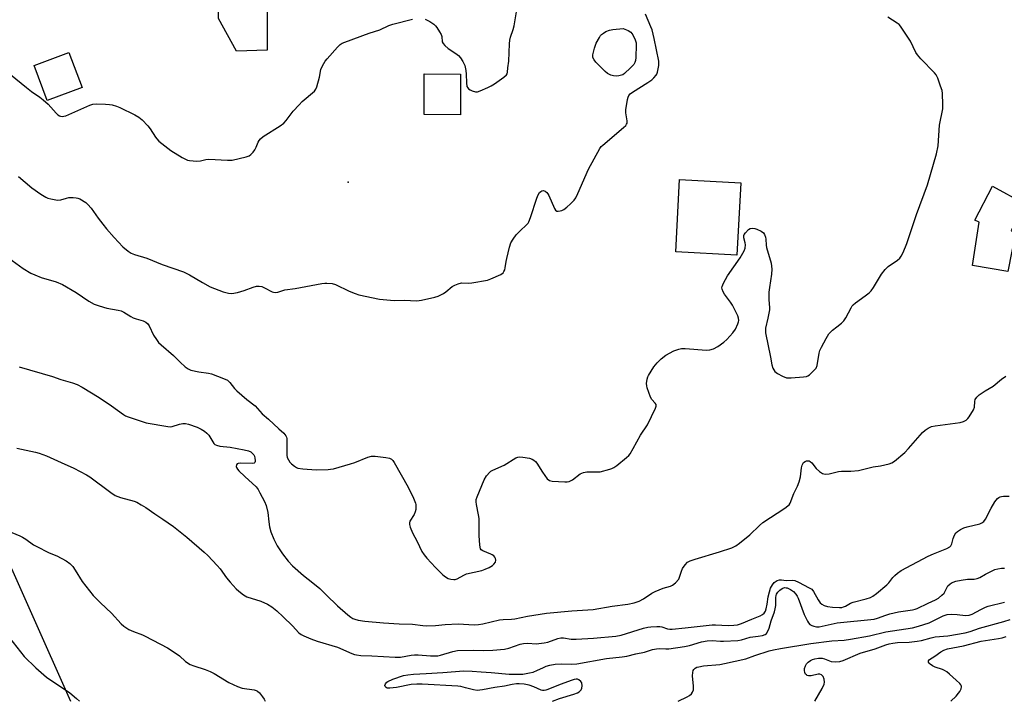
# Model space of a CAD drawing. Units: inches. Extents: x 1285765 to 1291765, y 537450 to 541450.
# Drawn here: x 1288632 to 1289014, y 537450 to 537715 of the extents above; entities that cross this region are included whole.
import ezdxf

# ---------------------------------------------------------------- set-up
doc = ezdxf.new("R2010")
doc.units = ezdxf.units.IN
doc.header["$MEASUREMENT"] = 0
for name, color, linetype in [('BLDG-Footprint', 5, 'Continuous'), ('CULTRL-Pad', 6, 'Continuous'), ('ELEV-Spot Elevation', 7, 'Continuous'), ('Undefined', 1, 'Continuous'), ('UTIL-Cross Country Transmission Line', 1, 'Continuous')]:
    doc.layers.add(name, color=color, linetype=linetype)

msp = doc.modelspace()

# ---------------------------------------------------------------- linework, layer by layer
at = {"layer": 'BLDG-Footprint'}
for points, elevation in [([(1288656, 537688.41), (1288642.45, 537683.33), (1288637.38, 537696.84), (1288650.93, 537701.92)], 461.39), ([(1288803.16, 537693.6), (1288803.09, 537677.74), (1288788.94, 537677.81), (1288789.02, 537693.67)], 450.76), ([(1289018.87, 537632.02), (1289015.87, 537616.82), (1289002.06, 537619.25), (1289004.68, 537636.08), (1289003.05, 537636.81), (1289009.92, 537650.03), (1289022.24, 537643.28), (1289017.09, 537632.73)], 454.96)]:
    msp.add_lwpolyline(points, close=True, dxfattribs=dict(at, elevation=elevation))
at = {"layer": 'CULTRL-Pad'}
for points in [[(1288727.84, 537746.67), (1288727.99, 537702.9), (1288716.1, 537702.42), (1288709.07, 537715.17), (1288709.35, 537732.31), (1288691.55, 537732.95), (1288691.93, 537743.47), (1288711.62, 537742.76), (1288711.78, 537747.25)], [(1288912.05, 537651.32), (1288910.57, 537623.2), (1288886.79, 537624.45), (1288888.27, 537652.57)]]:
    msp.add_lwpolyline(points, close=True, dxfattribs=at)
at = {"layer": 'ELEV-Spot Elevation'}
msp.add_point((1288759.48, 537651.63, 450.49), dxfattribs=at)
at = {"layer": 'Undefined'}
for points, elevation in [([(1288789.4, 537714.95), (1288791.14, 537714.05), (1288792.78, 537712.95), (1288793.37, 537712.35), (1288793.89, 537711.66), (1288795, 537709.97), (1288795.55, 537708.98), (1288795.81, 537708.18), (1288796.01, 537706.06), (1288796.32, 537705.41), (1288797.06, 537704.61), (1288798.37, 537703.52), (1288801.36, 537701.53), (1288802.3, 537700.8), (1288803.05, 537699.94), (1288804.04, 537698.5), (1288804.43, 537697.74), (1288804.73, 537696.94), (1288805.23, 537695.01), (1288805.35, 537693.59), (1288805.43, 537690.14), (1288805.63, 537688.79), (1288805.91, 537688.22), (1288806.22, 537687.9), (1288806.88, 537687.45), (1288807.62, 537687.08), (1288808.9, 537686.67), (1288809.7, 537686.72), (1288810.78, 537687.09), (1288813.73, 537688.41), (1288815.04, 537689.06), (1288816.28, 537689.84), (1288819.92, 537692.34), (1288820.97, 537693.26), (1288821.23, 537693.68), (1288821.41, 537694.34), (1288821.46, 537695.99), (1288821.86, 537698.53), (1288822.12, 537705.33), (1288822.24, 537706.79), (1288822.5, 537707.89), (1288823.55, 537710.91), (1288823.95, 537712.33), (1288824.93, 537717.81)], 450), ([(1288627.36, 537622.19), (1288633.18, 537618.06), (1288636.07, 537616.28), (1288637.68, 537615.53), (1288640.17, 537614.53), (1288645.89, 537612.81), (1288648.41, 537611.79), (1288653.7, 537608.66), (1288658.7, 537605.32), (1288660.67, 537604.21), (1288662.6, 537603.53), (1288665.68, 537602.58), (1288670.04, 537601.83), (1288671.16, 537601.54), (1288672.21, 537601.03), (1288674.93, 537599.34), (1288675.92, 537598.82), (1288676.99, 537598.45), (1288679.74, 537597.69), (1288680.74, 537597.22), (1288681.56, 537596.49), (1288682.06, 537595.82), (1288683.81, 537592.09), (1288684.9, 537590.44), (1288685.77, 537589.33), (1288686.76, 537588.4), (1288691.58, 537584.27), (1288694.09, 537581.62), (1288696.12, 537579.86), (1288697.31, 537579), (1288698.35, 537578.57), (1288701.38, 537577.9), (1288705.16, 537577.37), (1288706.31, 537577.12), (1288711.05, 537575.36), (1288712.51, 537574.66), (1288713.5, 537573.77), (1288715.31, 537571.42), (1288716.11, 537570.56), (1288720.09, 537567.13), (1288723.29, 537564.63), (1288726.05, 537561.52), (1288728.42, 537559.44), (1288732.46, 537555.68), (1288734.41, 537554.02), (1288735.25, 537553.01), (1288735.47, 537552.56), (1288735.59, 537552.04), (1288735.64, 537550.93), (1288735.57, 537546.33), (1288735.62, 537545.48), (1288735.79, 537544.66), (1288736.21, 537543.65), (1288736.8, 537542.73), (1288737.42, 537542.1), (1288738.59, 537541.18), (1288739.34, 537540.73), (1288739.87, 537540.52), (1288741.85, 537540.22), (1288747.06, 537539.78), (1288751.69, 537539.92), (1288752.56, 537540.01), (1288753.69, 537540.26), (1288760.41, 537542.14), (1288762.09, 537542.72), (1288767.08, 537544.68), (1288768.48, 537545.11), (1288769.06, 537545.18), (1288769.93, 537545.15), (1288774.07, 537544.59), (1288775.5, 537544.32), (1288776.26, 537544), (1288776.84, 537543.42), (1288777.32, 537542.69), (1288782.83, 537533.05), (1288784.84, 537528.79), (1288785.62, 537526.91), (1288785.76, 537526.35), (1288785.81, 537525.5), (1288785.71, 537524.36), (1288785.53, 537523.51), (1288785.05, 537522.45), (1288783.48, 537519.93), (1288783.26, 537519.21), (1288783.28, 537518.55), (1288783.6, 537517.48), (1288784.51, 537515.36), (1288786.26, 537512.03), (1288788.1, 537508.14), (1288788.94, 537506.74), (1288790.01, 537505.44), (1288793.37, 537501.81), (1288796.21, 537499.05), (1288797.34, 537498.19), (1288798.31, 537497.62), (1288799.37, 537497.3), (1288800.48, 537497.21), (1288801.02, 537497.26), (1288801.79, 537497.52), (1288804.46, 537498.95), (1288805.44, 537499.36), (1288811.37, 537500.75), (1288812.75, 537501.18), (1288814.28, 537501.91), (1288815.5, 537502.63), (1288816.11, 537503.15), (1288816.65, 537503.97), (1288816.78, 537504.67), (1288816.67, 537505.38), (1288816.49, 537505.83), (1288816.02, 537506.39), (1288815.41, 537506.85), (1288814.9, 537507.1), (1288811.74, 537508.29), (1288811.15, 537508.74), (1288810.92, 537509.18), (1288810.68, 537510.54), (1288810.39, 537514.34), (1288810.34, 537520.85), (1288810.13, 537522.29), (1288809.35, 537526.29), (1288809.2, 537527.43), (1288809.25, 537528.27), (1288809.59, 537529.37), (1288812.33, 537535.93), (1288813.2, 537537.44), (1288814.49, 537538.96), (1288814.94, 537539.31), (1288815.7, 537539.73), (1288820.09, 537541.64), (1288824.62, 537544.5), (1288825.39, 537544.79), (1288825.93, 537544.85), (1288827.33, 537544.73), (1288829.88, 537544.31), (1288830.95, 537543.98), (1288831.62, 537543.57), (1288832.23, 537543.05), (1288832.78, 537542.44), (1288834.92, 537538.95), (1288836.85, 537536.36), (1288837.68, 537535.65), (1288838.73, 537535.37), (1288843.68, 537535.16), (1288844.55, 537535.17), (1288845.38, 537535.29), (1288845.89, 537535.48), (1288846.61, 537535.92), (1288849.6, 537538.21), (1288850.87, 537538.79), (1288852.24, 537539.06), (1288856.27, 537539), (1288857.42, 537539.09), (1288861.1, 537540.03), (1288861.92, 537540.31), (1288862.7, 537540.68), (1288863.9, 537541.56), (1288867.61, 537544.6), (1288868.48, 537545.4), (1288869.04, 537546.09), (1288870.28, 537548.13), (1288873.05, 537553.31), (1288875.76, 537557.34), (1288878.91, 537563.76), (1288879.16, 537564.53), (1288879.1, 537565.21), (1288878.74, 537565.77), (1288877.51, 537567.14), (1288876.95, 537568.11), (1288875.69, 537571.65), (1288875.49, 537572.48), (1288875.44, 537573.34), (1288875.66, 537575.06), (1288875.89, 537575.89), (1288876.13, 537576.4), (1288878.31, 537579.78), (1288879.49, 537581.39), (1288881.16, 537582.96), (1288882.96, 537584.38), (1288886.08, 537586), (1288887.15, 537586.47), (1288887.96, 537586.74), (1288889.04, 537586.92), (1288890.43, 537586.92), (1288898.77, 537586.26), (1288900.03, 537586.42), (1288901.39, 537586.88), (1288903.19, 537587.76), (1288905.52, 537589.43), (1288906.57, 537590.44), (1288908.94, 537593.07), (1288909.95, 537594.49), (1288910.92, 537596.56), (1288911.2, 537597.36), (1288911.29, 537597.89), (1288911.2, 537598.79), (1288910.92, 537599.61), (1288910.31, 537600.96), (1288908.78, 537603.77), (1288908, 537604.99), (1288905.78, 537608.03), (1288905.18, 537609), (1288904.82, 537609.98), (1288904.75, 537610.48), (1288904.79, 537611), (1288905.3, 537612.31), (1288906.86, 537615.16), (1288911.76, 537622.18), (1288913.35, 537624.87), (1288913.72, 537625.91), (1288913.84, 537627.26), (1288913.77, 537628.07), (1288913.26, 537629.89), (1288913.25, 537630.81), (1288913.41, 537631.27), (1288913.86, 537631.95), (1288915.06, 537633.14), (1288915.76, 537633.53), (1288916.76, 537633.69), (1288917.55, 537633.6), (1288918.35, 537633.3), (1288919.92, 537632.51), (1288920.83, 537631.86), (1288921.29, 537631.23), (1288921.65, 537630.24), (1288921.8, 537629.42), (1288921.96, 537627.05), (1288922.08, 537626.19), (1288923.81, 537620.07), (1288924.03, 537618.92), (1288924.09, 537617.8), (1288923.98, 537615.81), (1288923.18, 537610.69), (1288922.96, 537608.83), (1288922.96, 537605.97), (1288923.17, 537602.79), (1288923.16, 537601.93), (1288922.62, 537598.79), (1288921.69, 537594.79), (1288921.63, 537593.92), (1288921.71, 537593.06), (1288923.59, 537583.6), (1288924.11, 537580.67), (1288924.54, 537579.28), (1288925.29, 537578.07), (1288926.26, 537577.19), (1288928.26, 537576.14), (1288929.84, 537575.59), (1288931.6, 537575.57), (1288936.39, 537575.95), (1288937.55, 537576.12), (1288938.09, 537576.3), (1288938.78, 537576.73), (1288940.63, 537578.5), (1288941.33, 537579.36), (1288941.74, 537580.35), (1288942.47, 537585.1), (1288942.76, 537586.21), (1288943.39, 537587.52), (1288945.21, 537590.89), (1288946.29, 537592.62), (1288947.76, 537594.06), (1288949.36, 537595.4), (1288951.23, 537596.83), (1288952.07, 537597.65), (1288952.91, 537598.86), (1288954.9, 537602.74), (1288955.38, 537603.48), (1288955.75, 537603.91), (1288956.65, 537604.64), (1288960.42, 537607.37), (1288961.98, 537608.63), (1288962.79, 537609.42), (1288963.61, 537610.6), (1288966.71, 537615.85), (1288968.11, 537617.63), (1288969.39, 537618.78), (1288973.01, 537621.31), (1288973.86, 537622.1), (1288974.41, 537622.78), (1288975.17, 537624.29), (1288976.57, 537627.76), (1288980.33, 537639.02), (1288984.61, 537650.54), (1288988.16, 537662.59), (1288988.81, 537665.69), (1288989.28, 537673.77), (1288990.6, 537680.02), (1288990.65, 537681.74), (1288990.5, 537686.06), (1288990.29, 537687.2), (1288989.74, 537688.88), (1288988.64, 537691.94), (1288988.02, 537693.25), (1288987.34, 537694.09), (1288982.05, 537699.46), (1288980.68, 537701), (1288980.06, 537702.01), (1288978.02, 537706.33), (1288974.14, 537712.19), (1288973.57, 537712.83), (1288972.9, 537713.37), (1288969.17, 537715.67)], 454), ([(1288628.17, 537693.44), (1288634.4, 537688.31), (1288636.38, 537686.77), (1288639.62, 537684.62), (1288640.94, 537683.55), (1288642.83, 537681.82), (1288645.96, 537678.33), (1288646.55, 537677.79), (1288647.18, 537677.35), (1288647.64, 537677.18), (1288648.38, 537677.11), (1288648.88, 537677.17), (1288649.71, 537677.41), (1288659.09, 537681.53), (1288660.17, 537681.88), (1288661.62, 537681.98), (1288665.18, 537681.87), (1288666.66, 537681.78), (1288667.78, 537681.58), (1288669.37, 537681.09), (1288670.69, 537680.56), (1288676.52, 537677.74), (1288678.05, 537676.88), (1288679.35, 537675.74), (1288681.57, 537673.45), (1288682.44, 537672.27), (1288684.5, 537669.05), (1288685.03, 537668.35), (1288685.86, 537667.52), (1288690.48, 537663.94), (1288694.92, 537661.19), (1288696.43, 537660.35), (1288696.96, 537660.14), (1288697.77, 537659.97), (1288700.6, 537659.77), (1288702, 537659.85), (1288704.16, 537660.33), (1288705.25, 537660.45), (1288712.57, 537660.07), (1288714.32, 537660.16), (1288719.83, 537661.44), (1288720.91, 537661.86), (1288721.57, 537662.33), (1288722.56, 537663.29), (1288723.23, 537664.16), (1288723.69, 537665.14), (1288724.42, 537667.18), (1288724.81, 537667.83), (1288725.32, 537668.4), (1288726.45, 537669.27), (1288732.97, 537673.44), (1288734.42, 537674.47), (1288735.38, 537675.51), (1288738.09, 537679.16), (1288740.34, 537681.68), (1288741.6, 537682.89), (1288746.31, 537686.98), (1288746.85, 537687.65), (1288747.31, 537688.68), (1288748.3, 537692.34), (1288748.88, 537695.31), (1288749.27, 537696.32), (1288749.95, 537697.62), (1288750.57, 537698.62), (1288751.32, 537699.55), (1288755.33, 537703.98), (1288756.37, 537705.04), (1288757.07, 537705.55), (1288758.13, 537706.03), (1288767.6, 537709.44), (1288771.75, 537710.72), (1288775.27, 537712.39), (1288776.85, 537712.99), (1288784.45, 537714.96)], 450), ([(1288631.32, 537653.73), (1288636.44, 537649.44), (1288640.04, 537646.97), (1288641.99, 537645.72), (1288642.77, 537645.36), (1288643.85, 537645.05), (1288645.78, 537644.66), (1288646.61, 537644.58), (1288647.72, 537644.73), (1288649.96, 537645.4), (1288650.82, 537645.56), (1288652.6, 537645.61), (1288653.77, 537645.53), (1288654.34, 537645.41), (1288655.15, 537645.08), (1288657.44, 537643.68), (1288658.31, 537642.94), (1288659.6, 537641.48), (1288662.31, 537637.61), (1288664.08, 537635.3), (1288665.54, 537633.48), (1288668.52, 537630.11), (1288671.9, 537626.48), (1288673.89, 537624.77), (1288675.08, 537623.95), (1288676.41, 537623.43), (1288681.15, 537622.06), (1288687.15, 537619.53), (1288695.49, 537616.73), (1288697.76, 537615.57), (1288702.83, 537612.56), (1288705.85, 537610.96), (1288710.92, 537608.97), (1288712.88, 537608.43), (1288714.28, 537608.33), (1288716.37, 537608.74), (1288719.07, 537609.45), (1288722.49, 537610.84), (1288723.81, 537611.19), (1288724.86, 537611.19), (1288725.89, 537611), (1288726.97, 537610.53), (1288729.85, 537608.96), (1288730.39, 537608.78), (1288731.23, 537608.72), (1288732.08, 537608.87), (1288734.05, 537609.53), (1288734.89, 537609.73), (1288738.82, 537610.32), (1288749.17, 537612.24), (1288750.32, 537612.39), (1288751.18, 537612.4), (1288753.18, 537612.17), (1288754.57, 537611.82), (1288759.9, 537609.19), (1288762.23, 537608.26), (1288763.55, 537607.86), (1288771.62, 537606.11), (1288773.05, 537605.94), (1288777.34, 537605.62), (1288781.15, 537605.74), (1288786.17, 537605.52), (1288787.91, 537605.78), (1288793.12, 537606.87), (1288794.49, 537607.31), (1288796.49, 537608.31), (1288797.43, 537608.94), (1288799.9, 537611.06), (1288800.89, 537611.59), (1288802.18, 537612.12), (1288803.52, 537612.44), (1288806.32, 537612.39), (1288807.48, 537612.48), (1288813.56, 537613.56), (1288814.96, 537614.02), (1288818.78, 537615.75), (1288819.7, 537616.41), (1288820, 537616.82), (1288820.33, 537617.54), (1288820.52, 537618.32), (1288820.85, 537620.76), (1288821.08, 537621.93), (1288822.13, 537626.29), (1288822.7, 537627.97), (1288823.56, 537629.47), (1288824.75, 537631.1), (1288826.11, 537632.55), (1288828.83, 537635.07), (1288829.4, 537635.71), (1288829.7, 537636.18), (1288830.34, 537637.79), (1288832.78, 537645.35), (1288833.31, 537646.67), (1288833.88, 537647.61), (1288834.27, 537647.95), (1288834.72, 537648.2), (1288835.41, 537648.34), (1288836.08, 537648.05), (1288836.69, 537647.52), (1288837.05, 537647.08), (1288837.44, 537646.39), (1288839.6, 537641.4), (1288840.04, 537640.73), (1288840.59, 537640.35), (1288841.05, 537640.28), (1288841.8, 537640.38), (1288842.56, 537640.6), (1288843.29, 537640.96), (1288844.41, 537641.83), (1288845.91, 537643.18), (1288847.3, 537644.6), (1288847.89, 537645.5), (1288848.77, 537647.2), (1288852.84, 537656.62), (1288857.31, 537664.7), (1288857.84, 537665.39), (1288858.46, 537666), (1288866.53, 537672.82), (1288867.36, 537673.62), (1288867.69, 537674.06), (1288867.89, 537674.55), (1288867.94, 537675.37), (1288867.39, 537678.52), (1288867.35, 537679.68), (1288867.99, 537683.73), (1288868.22, 537684.56), (1288868.59, 537685.26), (1288869.09, 537685.84), (1288870.01, 537686.56), (1288875.98, 537690.35), (1288877.46, 537691.39), (1288878.28, 537692.14), (1288879.19, 537693.15), (1288879.47, 537693.6), (1288879.74, 537694.37), (1288880.14, 537696.86), (1288880.19, 537697.7), (1288880.15, 537698.56), (1288878.4, 537707.43), (1288877.59, 537710.72), (1288877.15, 537711.95), (1288875.05, 537716.88)], 452), ([(1288630.67, 537548.27), (1288637.91, 537546.72), (1288639.33, 537546.28), (1288642.13, 537545.24), (1288647.9, 537542.64), (1288652.85, 537540.52), (1288657.8, 537537.9), (1288659.04, 537537.11), (1288667.24, 537530.98), (1288668.93, 537529.85), (1288670.96, 537529.05), (1288676.21, 537527.7), (1288677.27, 537527.24), (1288679.05, 537526.24), (1288680.78, 537525.16), (1288684.3, 537522.67), (1288687.42, 537520.65), (1288691.56, 537517.78), (1288696.77, 537513.64), (1288703.44, 537507.88), (1288704.93, 537506.47), (1288708.57, 537502.66), (1288709.63, 537501.37), (1288712.14, 537497.91), (1288713.53, 537496.19), (1288715.9, 537493.6), (1288716.98, 537492.62), (1288718.82, 537491.23), (1288720.04, 537490.5), (1288725.49, 537488.74), (1288728.05, 537487.59), (1288729.75, 537486.63), (1288731.75, 537485.06), (1288734.23, 537482.72), (1288737.78, 537479.19), (1288740.29, 537476.51), (1288741.13, 537475.85), (1288742.18, 537475.3), (1288744.94, 537474.14), (1288747.36, 537473.29), (1288755.3, 537470.89), (1288760.93, 537468.41), (1288761.95, 537468.06), (1288762.74, 537467.88), (1288764.36, 537467.7), (1288768.65, 537467.6), (1288777.66, 537466.99), (1288779.78, 537467.09), (1288783.91, 537467.79), (1288785.25, 537467.92), (1288786.67, 537467.9), (1288791.39, 537467.53), (1288793.13, 537467.52), (1288794.25, 537467.6), (1288795.37, 537467.81), (1288800.1, 537469.24), (1288801.9, 537469.61), (1288808.14, 537469.77), (1288811.89, 537469.66), (1288815.7, 537469.71), (1288820.17, 537470.2), (1288821.9, 537470.59), (1288826.24, 537472.03), (1288827.63, 537472.32), (1288829.31, 537472.43), (1288832.5, 537472.17), (1288835.61, 537472.54), (1288837.02, 537472.91), (1288840.99, 537474.28), (1288842.11, 537474.52), (1288843.14, 537474.52), (1288846.1, 537474.07), (1288848.1, 537474.01), (1288854.87, 537474.44), (1288863.54, 537475.21), (1288865.53, 537475.63), (1288874.26, 537478.31), (1288875.93, 537478.7), (1288877.09, 537478.84), (1288879.42, 537478.97), (1288880.58, 537478.93), (1288881.41, 537478.76), (1288883.63, 537478.09), (1288884.49, 537477.96), (1288885.35, 537477.94), (1288890.46, 537478.39), (1288900.96, 537479.63), (1288902.27, 537479.63), (1288907.18, 537479.37), (1288909.4, 537479.4), (1288910.74, 537479.59), (1288912.3, 537480.11), (1288916.3, 537481.83), (1288919.56, 537483.14), (1288920.54, 537483.65), (1288921.16, 537484.16), (1288921.64, 537484.86), (1288921.97, 537485.77), (1288922.33, 537487.66), (1288922.7, 537490.5), (1288923.16, 537492.43), (1288923.66, 537493.8), (1288924.33, 537495.11), (1288925.02, 537496), (1288926.16, 537496.77), (1288927.16, 537497.13), (1288927.92, 537497.12), (1288929.7, 537496.87), (1288932.12, 537496.99), (1288933.07, 537496.85), (1288934.55, 537496.23), (1288938.65, 537494.02), (1288939.61, 537493.39), (1288940.37, 537492.58), (1288942.12, 537489.36), (1288942.93, 537488.2), (1288943.54, 537487.63), (1288944.5, 537487.1), (1288945.8, 537486.7), (1288947.76, 537486.43), (1288950.44, 537486.33), (1288951.31, 537486.39), (1288952, 537486.56), (1288952.73, 537486.87), (1288954.75, 537487.97), (1288955.76, 537488.4), (1288960.8, 537489.73), (1288962.41, 537490.25), (1288963.43, 537490.7), (1288964.83, 537491.71), (1288968.82, 537495.1), (1288969.64, 537495.92), (1288971.18, 537497.92), (1288971.94, 537498.78), (1288973.01, 537499.71), (1288974.4, 537500.71), (1288984.83, 537506.21), (1288986.95, 537507.17), (1288992.12, 537509.28), (1288993.37, 537509.96), (1288993.74, 537510.34), (1288994.12, 537511.06), (1288994.59, 537513.17), (1288995.06, 537514.43), (1288995.63, 537515.32), (1288996.24, 537515.86), (1288997.44, 537516.63), (1288998.7, 537517.27), (1289000.1, 537517.69), (1289004.93, 537518.86), (1289005.72, 537519.18), (1289006.53, 537519.8), (1289007.19, 537520.71), (1289009.35, 537524.98), (1289010.83, 537527.41), (1289011.87, 537528.72), (1289012.32, 537529.08), (1289012.82, 537529.34), (1289013.34, 537529.48), (1289014.16, 537529.57), (1289016.43, 537529.54)], 458)]:
    msp.add_lwpolyline(points, dxfattribs=dict(at, elevation=elevation))
at = {"layer": 'Undefined', "elevation": 452}
msp.add_lwpolyline([(1288863.75, 537692.81), (1288862.62, 537692.88), (1288861.53, 537693.19), (1288860.23, 537693.85), (1288859.29, 537694.56), (1288855.76, 537698.24), (1288855, 537699.14), (1288854.57, 537700.04), (1288854.54, 537701.03), (1288855.21, 537703.62), (1288855.9, 537705.56), (1288857.11, 537707.84), (1288857.59, 537708.53), (1288857.97, 537708.94), (1288858.66, 537709.47), (1288859.65, 537710.08), (1288860.96, 537710.66), (1288862.35, 537710.9), (1288866.34, 537711.3), (1288868.33, 537710.5), (1288869.3, 537709.81), (1288870.14, 537708.78), (1288871.03, 537706.9), (1288871.37, 537705.77), (1288871.44, 537704.91), (1288871.24, 537699.96), (1288871.13, 537698.82), (1288870.91, 537698.03), (1288870.46, 537697.33), (1288869.25, 537696.06), (1288866.91, 537693.81), (1288866.2, 537693.33), (1288865.69, 537693.12), (1288864.59, 537692.87)], close=True, dxfattribs=at)
at = {"layer": 'Undefined'}
for points in [[(1288631.61, 537579.78, 456), (1288644.49, 537576.05, 456), (1288647.76, 537574.96, 456), (1288652.33, 537573.6, 456), (1288654.16, 537572.91, 456), (1288656.09, 537571.87, 456), (1288662.69, 537567.9, 456), (1288667.51, 537564.74, 456), (1288672.17, 537561.25, 456), (1288672.91, 537560.82, 456), (1288673.98, 537560.36, 456), (1288680.92, 537558.02, 456), (1288689.34, 537556.6, 456), (1288690.2, 537556.55, 456), (1288691.03, 537556.66, 456), (1288693.92, 537557.56, 456), (1288695.2, 537557.81, 456), (1288696.22, 537557.78, 456), (1288697.37, 537557.52, 456), (1288700.78, 537556.38, 456), (1288702.37, 537555.57, 456), (1288703.61, 537554.79, 456), (1288704.48, 537554.09, 456), (1288705.25, 537553.3, 456), (1288707.26, 537550.05, 456), (1288707.62, 537549.72, 456), (1288708.28, 537549.35, 456), (1288709.55, 537548.97, 456), (1288713.6, 537548.56, 456), (1288719.07, 537547.56, 456), (1288720.77, 537547.17, 456), (1288721.56, 537546.82, 456), (1288722.44, 537546.09, 456), (1288722.76, 537545.66, 456), (1288722.98, 537545.18, 456), (1288723.23, 537544.33, 456), (1288723.35, 537543.49, 456), (1288723.35, 537542.99, 456), (1288723.2, 537542.61, 456), (1288722.87, 537542.42, 456), (1288722.15, 537542.31, 456), (1288717.78, 537542.4, 456), (1288716.71, 537542.29, 456), (1288716.31, 537542.09, 456), (1288716.08, 537541.78, 456), (1288715.96, 537541.16, 456), (1288716.02, 537540.73, 456), (1288716.4, 537540.06, 456), (1288716.96, 537539.43, 456), (1288719.33, 537537.28, 456), (1288723.63, 537533.15, 456), (1288724.41, 537532.17, 456), (1288725.16, 537530.92, 456), (1288726.97, 537527.57, 456), (1288727.57, 537525.98, 456), (1288728.23, 537523.26, 456), (1288728.58, 537519.66, 456), (1288728.86, 537517.69, 456), (1288729.42, 537515.77, 456), (1288730.5, 537512.82, 456), (1288731.79, 537510.33, 456), (1288733.86, 537507.17, 456), (1288736.08, 537504.37, 456), (1288737.78, 537502.53, 456), (1288742.1, 537498.76, 456), (1288745.77, 537495.88, 456), (1288748.37, 537493.66, 456), (1288750.92, 537491.29, 456), (1288755.35, 537486.95, 456), (1288759.29, 537483.44, 456), (1288760.43, 537482.53, 456), (1288761.26, 537482.07, 456), (1288762.01, 537481.79, 456), (1288763.37, 537481.45, 456), (1288765.88, 537481.01, 456), (1288773.16, 537480.4, 456), (1288779.32, 537479.99, 456), (1288784.42, 537479.83, 456), (1288788.41, 537479.31, 456), (1288789.89, 537479.23, 456), (1288793.42, 537479.31, 456), (1288797.14, 537479.7, 456), (1288802.14, 537480.01, 456), (1288808.41, 537479.63, 456), (1288810.14, 537479.71, 456), (1288811.84, 537480.02, 456), (1288818.29, 537481.48, 456), (1288819.66, 537481.66, 456), (1288822.89, 537481.76, 456), (1288824.28, 537481.89, 456), (1288829.13, 537482.94, 456), (1288836.5, 537484.16, 456), (1288846.42, 537485.06, 456), (1288854.63, 537485.56, 456), (1288862.05, 537486.82, 456), (1288868.21, 537487.62, 456), (1288870.67, 537488.2, 456), (1288872.53, 537488.81, 456), (1288874.29, 537489.73, 456), (1288877.49, 537491.89, 456), (1288878.76, 537492.58, 456), (1288881.92, 537493.88, 456), (1288884.77, 537494.67, 456), (1288885.56, 537495, 456), (1288886.64, 537495.86, 456), (1288887.91, 537497.33, 456), (1288888.28, 537498.07, 456), (1288889, 537500.49, 456), (1288889.43, 537501.52, 456), (1288890.39, 537502.9, 456), (1288891.37, 537503.88, 456), (1288892.4, 537504.41, 456), (1288894.38, 537505.09, 456), (1288903.82, 537507.91, 456), (1288908.52, 537509.57, 456), (1288910.12, 537510.26, 456), (1288911.52, 537511.26, 456), (1288915.56, 537514.56, 456), (1288919.31, 537518.18, 456), (1288920.66, 537519.34, 456), (1288929.2, 537524.91, 456), (1288930.4, 537525.79, 456), (1288930.8, 537526.19, 456), (1288931.25, 537526.89, 456), (1288932.72, 537530.56, 456), (1288934.16, 537533.45, 456), (1288934.7, 537535.13, 456), (1288935.22, 537537.14, 456), (1288935.68, 537540.56, 456), (1288935.91, 537541.67, 456), (1288936.14, 537542.16, 456), (1288936.46, 537542.61, 456), (1288937.07, 537543.11, 456), (1288937.56, 537543.27, 456), (1288938.08, 537543.32, 456), (1288938.58, 537543.26, 456), (1288939.05, 537543.05, 456), (1288939.66, 537542.47, 456), (1288941.37, 537540.39, 456), (1288942.67, 537539.2, 456), (1288943.84, 537538.4, 456), (1288944.33, 537538.23, 456), (1288944.83, 537538.17, 456), (1288946.42, 537538.3, 456), (1288950.09, 537539.16, 456), (1288951.22, 537539.34, 456), (1288954.84, 537539.26, 456), (1288957.77, 537539.49, 456), (1288963.57, 537540.96, 456), (1288966.31, 537541.42, 456), (1288969.69, 537542.19, 456), (1288970.77, 537542.53, 456), (1288971.76, 537543.12, 456), (1288975.84, 537546.58, 456), (1288977.28, 537548.06, 456), (1288982.71, 537554.26, 456), (1288983.78, 537555.22, 456), (1288984.95, 537556.01, 456), (1288986.23, 537556.59, 456), (1288987.62, 537556.95, 456), (1288997.28, 537558.2, 456), (1288998.67, 537558.62, 456), (1288999.66, 537559.15, 456), (1289000.25, 537559.74, 456), (1289000.76, 537560.42, 456), (1289002.46, 537563.1, 456), (1289002.86, 537564.13, 456), (1289003.06, 537566.33, 456), (1289003.22, 537567.12, 456), (1289003.75, 537568.04, 456), (1289004.65, 537568.91, 456), (1289007.07, 537570.56, 456), (1289010.12, 537572.26, 456), (1289013.42, 537575.1, 456), (1289015.09, 537576.2, 456)], [(1288627.22, 537516.13, 460), (1288631.81, 537514.14, 460), (1288632.86, 537513.62, 460), (1288634.14, 537512.85, 460), (1288637.16, 537510.73, 460), (1288638.17, 537510.14, 460), (1288643.22, 537507.63, 460), (1288646.2, 537506.41, 460), (1288649.79, 537504.4, 460), (1288651.25, 537503.43, 460), (1288652.39, 537502.23, 460), (1288653.34, 537500.86, 460), (1288656.06, 537496.46, 460), (1288660.37, 537491, 460), (1288663.21, 537488.08, 460), (1288667.4, 537484.09, 460), (1288671.24, 537480.04, 460), (1288672.3, 537479.04, 460), (1288672.98, 537478.52, 460), (1288674.2, 537477.81, 460), (1288675.97, 537476.94, 460), (1288679.46, 537475.66, 460), (1288680.53, 537475.19, 460), (1288689.22, 537470.72, 460), (1288692.93, 537468.22, 460), (1288693.86, 537467.49, 460), (1288696.21, 537465.39, 460), (1288698.03, 537464.21, 460), (1288699.4, 537463.67, 460), (1288703.91, 537462.21, 460), (1288705.76, 537461.49, 460), (1288707.3, 537460.67, 460), (1288713.06, 537457.23, 460), (1288714.69, 537456.4, 460), (1288716.49, 537455.63, 460), (1288718.3, 537455.05, 460), (1288722.86, 537454.29, 460), (1288723.68, 537454.08, 460), (1288724.17, 537453.86, 460), (1288724.99, 537453.16, 460), (1288726.21, 537451.63, 460), (1288726.79, 537450.68, 460), (1288727.13, 537449.91, 460)], [(1288838.89, 537449.9, 460), (1288841.62, 537450.97, 460), (1288847.14, 537452.63, 460), (1288848.53, 537453.14, 460), (1288849.25, 537453.55, 460), (1288849.96, 537454.28, 460), (1288850.28, 537455.02, 460), (1288850.4, 537455.88, 460), (1288850.3, 537457, 460), (1288849.92, 537457.64, 460), (1288849.1, 537458.24, 460), (1288848.62, 537458.43, 460), (1288848.11, 537458.49, 460), (1288847.3, 537458.36, 460), (1288846.48, 537458.1, 460), (1288841.9, 537456.43, 460), (1288837.04, 537454.41, 460), (1288836.22, 537454.16, 460), (1288835.69, 537454.08, 460), (1288834.93, 537454.11, 460), (1288834.42, 537454.23, 460), (1288831.65, 537455.53, 460), (1288829.74, 537456.16, 460), (1288827.83, 537456.5, 460), (1288825.92, 537456.65, 460), (1288824.82, 537456.61, 460), (1288823.17, 537456.41, 460), (1288820.16, 537455.8, 460), (1288816.45, 537455.26, 460), (1288811.67, 537454.32, 460), (1288809.62, 537454.13, 460), (1288808.22, 537454.29, 460), (1288805.02, 537455.09, 460), (1288803.23, 537455.62, 460), (1288802.11, 537455.82, 460), (1288788.17, 537456.52, 460), (1288786.16, 537456.53, 460), (1288783.92, 537456.37, 460), (1288778.19, 537455.29, 460), (1288775.63, 537454.94, 460), (1288775.09, 537454.94, 460), (1288774.6, 537455.04, 460), (1288774.19, 537455.28, 460), (1288773.88, 537455.64, 460), (1288773.74, 537456.04, 460), (1288773.93, 537456.7, 460), (1288774.44, 537457.31, 460), (1288774.9, 537457.62, 460), (1288776.8, 537458.43, 460), (1288780.95, 537459.91, 460), (1288782.62, 537460.19, 460), (1288784.81, 537460.4, 460), (1288789.71, 537460.75, 460), (1288796.28, 537461.07, 460), (1288804.43, 537461.66, 460), (1288807.67, 537461.57, 460), (1288811.14, 537461.3, 460), (1288814.98, 537461.13, 460), (1288822.07, 537460.47, 460), (1288825.36, 537460.38, 460), (1288827.31, 537460.48, 460), (1288829.9, 537460.91, 460), (1288831.29, 537461.25, 460), (1288833.07, 537461.93, 460), (1288835.11, 537462.95, 460), (1288836.38, 537463.49, 460), (1288837.82, 537463.9, 460), (1288839.86, 537464.35, 460), (1288842.42, 537464.5, 460), (1288846.22, 537464.3, 460), (1288848.36, 537464.48, 460), (1288859.86, 537466.48, 460), (1288865.9, 537467.17, 460), (1288867.81, 537467.47, 460), (1288871.31, 537468.31, 460), (1288874.66, 537469, 460), (1288877.8, 537469.95, 460), (1288879.24, 537470.29, 460), (1288880.38, 537470.36, 460), (1288882.9, 537470.27, 460), (1288884.05, 537470.32, 460), (1288890.17, 537471.21, 460), (1288892.18, 537471.62, 460), (1288896.75, 537472.94, 460), (1288899.01, 537473.36, 460), (1288900.97, 537473.54, 460), (1288904.19, 537473.22, 460), (1288905.34, 537473.19, 460), (1288910.92, 537473.46, 460), (1288912.32, 537473.72, 460), (1288915.68, 537474.82, 460), (1288918.78, 537475.21, 460), (1288920.45, 537475.51, 460), (1288921.49, 537475.86, 460), (1288922.03, 537476.26, 460), (1288922.61, 537477.08, 460), (1288923.12, 537478.32, 460), (1288923.91, 537481.11, 460), (1288925.18, 537484.7, 460), (1288925.47, 537485.77, 460), (1288925.63, 537487.14, 460), (1288925.69, 537490.24, 460), (1288925.81, 537491.03, 460), (1288925.97, 537491.52, 460), (1288926.41, 537492.26, 460), (1288927.2, 537493.12, 460), (1288928.11, 537493.72, 460), (1288929.09, 537494.05, 460), (1288929.67, 537494.03, 460), (1288930.12, 537493.91, 460), (1288931.34, 537493.35, 460), (1288932.48, 537492.53, 460), (1288933.48, 537491.5, 460), (1288933.96, 537490.78, 460), (1288934.36, 537490, 460), (1288936.69, 537483.64, 460), (1288937.94, 537481.04, 460), (1288938.39, 537480.33, 460), (1288938.95, 537479.75, 460), (1288939.67, 537479.35, 460), (1288940.44, 537479.03, 460), (1288941.53, 537478.77, 460), (1288942.58, 537478.8, 460), (1288949.58, 537480.38, 460), (1288963.94, 537481.8, 460), (1288965.21, 537482.13, 460), (1288968.39, 537483.4, 460), (1288969.98, 537483.89, 460), (1288973.32, 537484.59, 460), (1288978.79, 537485.4, 460), (1288979.86, 537485.64, 460), (1288980.65, 537485.91, 460), (1288984.86, 537487.99, 460), (1288987.7, 537489.25, 460), (1288988.91, 537490, 460), (1288990.26, 537491.11, 460), (1288991.06, 537491.93, 460), (1288991.38, 537492.4, 460), (1288992.1, 537493.98, 460), (1288992.52, 537494.7, 460), (1288993.25, 537495.43, 460), (1288993.91, 537495.85, 460), (1288995.68, 537496.52, 460), (1288997.65, 537496.92, 460), (1289000.2, 537497.31, 460), (1289002.82, 537497.39, 460), (1289003.92, 537497.59, 460), (1289004.95, 537498.02, 460), (1289007.17, 537499.3, 460), (1289008.72, 537500.07, 460), (1289010.83, 537501.03, 460), (1289011.92, 537501.39, 460), (1289013.36, 537501.61, 460), (1289014.52, 537501.67, 460)], [(1288887.69, 537449.9, 462), (1288891.23, 537451.56, 462), (1288892.15, 537452.11, 462), (1288892.93, 537452.76, 462), (1288893.34, 537453.39, 462), (1288893.65, 537454.36, 462), (1288893.72, 537455.72, 462), (1288893.31, 537459.74, 462), (1288893.4, 537461.1, 462), (1288893.57, 537461.86, 462), (1288893.78, 537462.29, 462), (1288894.28, 537462.75, 462), (1288894.93, 537463.09, 462), (1288895.7, 537463.34, 462), (1288897.6, 537463.66, 462), (1288903.96, 537464.18, 462), (1288905.71, 537464.52, 462), (1288914.06, 537466.43, 462), (1288917.47, 537467.71, 462), (1288923.04, 537469.46, 462), (1288924.71, 537469.89, 462), (1288927.45, 537470.44, 462), (1288939.29, 537472.35, 462), (1288947.45, 537473.37, 462), (1288952.28, 537473.67, 462), (1288954.7, 537473.97, 462), (1288962.05, 537475.38, 462), (1288968.45, 537476.86, 462), (1288978.85, 537478.49, 462), (1288981.07, 537479.08, 462), (1288985.26, 537480.38, 462), (1288986.56, 537480.96, 462), (1288990.73, 537483.14, 462), (1288992.23, 537483.61, 462), (1288993.9, 537483.73, 462), (1288996.16, 537483.61, 462), (1288999.39, 537483.25, 462), (1289000.87, 537483.33, 462), (1289002.05, 537483.73, 462), (1289005.3, 537485.55, 462), (1289007.12, 537486.44, 462), (1289008.17, 537486.86, 462), (1289014.56, 537488.39, 462)], [(1288940.87, 537449.89, 464), (1288943.71, 537454.9, 464), (1288944.44, 537456.5, 464), (1288944.6, 537457.34, 464), (1288944.45, 537458.46, 464), (1288944.06, 537459.5, 464), (1288943.75, 537459.93, 464), (1288943.39, 537460.21, 464), (1288942.73, 537460.43, 464), (1288942.19, 537460.43, 464), (1288939.42, 537459.82, 464), (1288938.37, 537459.75, 464), (1288937.91, 537459.88, 464), (1288937.54, 537460.13, 464), (1288937.23, 537460.47, 464), (1288936.93, 537461.11, 464), (1288936.79, 537461.86, 464), (1288936.87, 537462.66, 464), (1288937.23, 537463.72, 464), (1288937.65, 537464.44, 464), (1288938.25, 537465.07, 464), (1288939.2, 537465.75, 464), (1288939.98, 537466.11, 464), (1288940.8, 537466.36, 464), (1288942.23, 537466.6, 464), (1288943.69, 537466.58, 464), (1288944.53, 537466.41, 464), (1288946.56, 537465.58, 464), (1288947.21, 537465.4, 464), (1288948.87, 537465.25, 464), (1288950.54, 537465.35, 464), (1288951.88, 537465.79, 464), (1288958.4, 537468.6, 464), (1288964.28, 537470.29, 464), (1288968.49, 537471.86, 464), (1288969.78, 537472.26, 464), (1288971.11, 537472.53, 464), (1288972.94, 537472.78, 464), (1288977.49, 537472.89, 464), (1288980.63, 537473.25, 464), (1288982.35, 537473.56, 464), (1288986.02, 537474.56, 464), (1288987.67, 537474.92, 464), (1288992.58, 537475.28, 464), (1288999.28, 537476.47, 464), (1289001.24, 537477.02, 464), (1289004.81, 537478.24, 464), (1289014.25, 537480.89, 464), (1289016.73, 537481.72, 464)], [(1288627.84, 537474.54, 462), (1288633.48, 537467.27, 462), (1288638.06, 537462.83, 462), (1288642.2, 537459.23, 462), (1288651.21, 537453.12, 462), (1288653.9, 537450.97, 462), (1288655.06, 537449.92, 462)], [(1288993.72, 537449.89, 466), (1288995.76, 537451.87, 466), (1288996.74, 537452.99, 466), (1288997.23, 537453.72, 466), (1288997.69, 537454.77, 466), (1288997.85, 537455.56, 466), (1288997.83, 537455.8, 466), (1288997.64, 537456.26, 466), (1288997.15, 537456.85, 466), (1288995.75, 537458.05, 466), (1288993.22, 537460.46, 466), (1288992.11, 537461.33, 466), (1288991.18, 537461.9, 466), (1288990.42, 537462.27, 466), (1288987.66, 537463.21, 466), (1288986.62, 537463.67, 466), (1288985.7, 537464.34, 466), (1288985.33, 537464.72, 466), (1288985.08, 537465.11, 466), (1288985.02, 537465.32, 466), (1288985.07, 537465.65, 466), (1288985.42, 537466.13, 466), (1288987.54, 537467.43, 466), (1288989.77, 537469.12, 466), (1288991.02, 537469.78, 466), (1288992.39, 537470.24, 466), (1288998.6, 537471.44, 466), (1289005.5, 537473.22, 466), (1289012.29, 537474.23, 466), (1289013.7, 537474.53, 466), (1289015.22, 537475.03, 466)]]:
    msp.add_polyline3d(points, dxfattribs=at)
at = {"layer": 'UTIL-Cross Country Transmission Line'}
msp.add_lwpolyline([(1286717.51, 541449.96), (1287217.23, 540443.91), (1287680.93, 539510.35), (1287692.7, 539486.67), (1287712.57, 539446.65), (1287733.29, 539404.94), (1287759.42, 539352.33), (1288141.37, 538597.61), (1288413.47, 537982.56), (1288529.13, 537724.82), (1288651.51, 537449.92)], dxfattribs=at)

doc.saveas('drawing.dxf')
